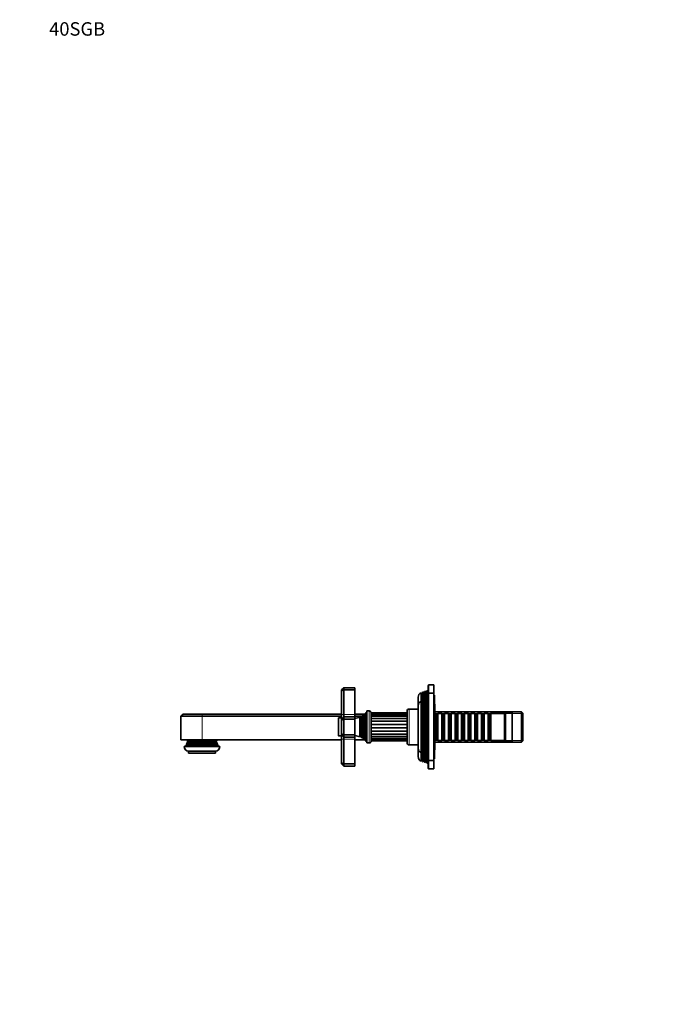
# Model space of a CAD drawing. Units: millimetres. Extents: x 0 to 1478, y 0 to 1758.
# Drawn here: x 0 to 583, y 879 to 1758 of the extents above; entities that cross this region are included whole.
import ezdxf
from ezdxf import colors
from ezdxf.entities.mleader import LeaderData, LeaderLine
from ezdxf.math import Vec2, Vec3

# ---------------------------------------------------------------- set-up
doc = ezdxf.new("R2010")
doc.units = ezdxf.units.MM
doc.layers.add('DV4_Défaut', color=7, linetype='Continuous')
doc.layers.add('Défaut', color=7, linetype='Continuous')

# ---------------------------------------------------------------- blocks, each defined once
blk = doc.blocks.new('_DOT')
at = {"color": 0}
blk.add_line((0, 0), (-1, 0), dxfattribs=at)
at = {"color": 0, "const_width": 0.333}
blk.add_lwpolyline([(-0.1665, 0, 1), (0.1665, 0, 1)], format="xyb", close=True, dxfattribs=at)
blk = doc.blocks.new('SE3')
at = {"layer": 'DV4_Défaut', "color": 7, "linetype": 'Continuous', "lineweight": 35}
for p, q in [((289.33, 1161.51), (287.33, 1159.51)), ((289.33, 1161.51), (299.33, 1161.51)), ((289.33, 1161.51), (289.33, 1159.51)), ((299.33, 1159.51), (299.33, 1161.51)), ((364.83, 1163.51), (364.83, 1156.01)), ((369.83, 1164.01), (365.33, 1164.01)), ((369.83, 1164.01), (369.83, 1156.51)), ((287.33, 1158.68), (287.33, 1159.51)), ((289.33, 1159.51), (287.33, 1158.68)), ((287.33, 1137.51), (287.33, 1158.68)), ((289.33, 1159.51), (299.33, 1159.51)), ((289.33, 1159.51), (289.33, 1137.51)), ((299.33, 1137.51), (299.33, 1159.51)), ((355.83, 1145.41), (355.83, 1153.01)), ((358.33, 1149.43), (358.33, 1157.03)), ((358.66, 1156.46), (358.33, 1157.03)), ((359.6, 1157.48), (359.01, 1156.46)), ((360.32, 1157.69), (359.6, 1157.48)), ((359.6, 1157.48), (359.6, 1149.93)), ((360.32, 1150.24), (360.32, 1157.69)), ((360.66, 1157.11), (360.32, 1157.69)), ((361.55, 1158.05), (361.01, 1157.11)), ((362.36, 1158.28), (361.55, 1158.05)), ((361.55, 1158.05), (361.55, 1150.65)), ((362.36, 1150.98), (362.36, 1158.28)), ((362.66, 1157.76), (362.36, 1158.28)), ((363.5, 1158.62), (363.01, 1157.76)), ((363.63, 1151.53), (363.01, 1150.46)), ((364.83, 1159.01), (363.5, 1158.62)), ((363.5, 1158.62), (363.5, 1151.32)), ((364.83, 1152.01), (363.63, 1151.53)), ((363.63, 1151.53), (363.63, 1101.48)), ((364.83, 1156.01), (364.83, 1097.01)), ((369.83, 1156.51), (365.33, 1156.51)), ((369.83, 1096.51), (369.83, 1156.51)), ((370.33, 1155.01), (369.83, 1155.01)), ((370.33, 1098.01), (370.33, 1155.01)), ((355.83, 1107.61), (355.83, 1145.41)), ((358.36, 1103.56), (358.36, 1149.45)), ((358.7, 1148.86), (358.36, 1149.45)), ((358.7, 1148.86), (358.7, 1104.16)), ((359.61, 1149.96), (359.01, 1148.91)), ((360.35, 1150.25), (359.61, 1149.96)), ((359.61, 1149.96), (359.61, 1103.06)), ((360.35, 1102.77), (360.35, 1150.25)), ((360.66, 1149.71), (360.35, 1150.25)), ((361.6, 1150.74), (361.01, 1149.71)), ((362.33, 1151.03), (361.6, 1150.74)), ((361.6, 1150.74), (361.6, 1102.27)), ((362.33, 1101.99), (362.33, 1151.03)), ((362.66, 1150.46), (362.33, 1151.03)), ((370.63, 1139.51), (370.63, 1146.11)), ((145.83, 1138.01), (143.83, 1136.01)), ((162.83, 1136.01), (143.83, 1136.01)), ((143.83, 1136.01), (143.83, 1115.01)), ((162.83, 1138.01), (145.83, 1138.01)), ((162.83, 1138.01), (287.33, 1138.01)), ((287.33, 1136.01), (162.83, 1136.01)), ((284.53, 1134.21), (284.53, 1118.81)), ((287.33, 1134.51), (284.83, 1134.51)), ((287.33, 1133.51), (287.33, 1137.51)), ((289.33, 1135.51), (287.33, 1133.51)), ((289.33, 1137.51), (289.33, 1135.51)), ((289.33, 1135.51), (299.33, 1135.51)), ((289.33, 1135.51), (289.33, 1133.51)), ((299.33, 1138.01), (307.88, 1138.01)), ((299.33, 1135.51), (299.33, 1137.51)), ((305.26, 1136.01), (299.33, 1136.01)), ((299.33, 1133.51), (299.33, 1135.51)), ((303.76, 1135.39), (303.76, 1117.62)), ((303.99, 1135.01), (303.76, 1135.39)), ((305.36, 1136.19), (304.68, 1135.01)), ((305.36, 1116.83), (305.36, 1136.19)), ((305.96, 1136.55), (305.96, 1116.46)), ((306.07, 1136.36), (305.96, 1136.55)), ((307.23, 1137.46), (306.59, 1136.36)), ((307.23, 1115.55), (307.23, 1137.46)), ((307.93, 1114.96), (307.93, 1138.05)), ((308.09, 1137.83), (307.93, 1138.05)), ((307.96, 1138.01), (308.66, 1138.01)), ((309.33, 1139.51), (308.61, 1137.88)), ((309.33, 1113.51), (309.33, 1139.51)), ((309.83, 1139.51), (309.33, 1139.51)), ((309.83, 1112.26), (309.83, 1140.76)), ((312.13, 1140.76), (309.83, 1140.76)), ((313.83, 1113.96), (313.83, 1139.06)), ((345.83, 1139.01), (313.83, 1139.01)), ((345.83, 1138.66), (313.83, 1138.66)), ((345.83, 1137.63), (313.83, 1137.63)), ((345.83, 1136), (313.83, 1136)), ((345.83, 1140.51), (345.83, 1112.51)), ((355.83, 1142.51), (347.83, 1142.51)), ((370.83, 1139.51), (370.33, 1139.51)), ((448.13, 1140.11), (370.63, 1140.11)), ((370.83, 1113.51), (370.83, 1139.51)), ((371.03, 1138.51), (370.83, 1138.51)), ((371.03, 1138.51), (371.03, 1114.51)), ((371.73, 1137.81), (371.03, 1138.51)), ((371.73, 1137.81), (371.73, 1115.21)), ((372.73, 1137.81), (371.73, 1137.81)), ((373.43, 1138.51), (372.73, 1137.81)), ((372.73, 1137.81), (372.73, 1115.21)), ((373.43, 1114.51), (373.43, 1138.51)), ((376.93, 1138.51), (373.43, 1138.51)), ((376.93, 1138.51), (376.93, 1114.51)), ((377.63, 1137.81), (376.93, 1138.51)), ((377.63, 1137.81), (377.63, 1115.21)), ((378.63, 1137.81), (377.63, 1137.81)), ((379.33, 1138.51), (378.63, 1137.81)), ((378.63, 1137.81), (378.63, 1115.21)), ((379.33, 1114.51), (379.33, 1138.51)), ((382.83, 1138.51), (379.33, 1138.51)), ((382.83, 1138.51), (382.83, 1114.51)), ((383.53, 1137.81), (382.83, 1138.51)), ((383.53, 1137.81), (383.53, 1115.21)), ((384.53, 1137.81), (383.53, 1137.81)), ((385.23, 1138.51), (384.53, 1137.81)), ((384.53, 1137.81), (384.53, 1115.21)), ((385.23, 1114.51), (385.23, 1138.51)), ((388.73, 1138.51), (385.23, 1138.51)), ((388.73, 1138.51), (388.73, 1114.51)), ((389.43, 1137.81), (388.73, 1138.51)), ((389.43, 1137.81), (389.43, 1115.21)), ((390.43, 1137.81), (389.43, 1137.81)), ((391.13, 1138.51), (390.43, 1137.81)), ((390.43, 1137.81), (390.43, 1115.21)), ((391.13, 1114.51), (391.13, 1138.51)), ((394.63, 1138.51), (391.13, 1138.51)), ((394.63, 1138.51), (394.63, 1114.51)), ((395.33, 1137.81), (394.63, 1138.51)), ((395.33, 1137.81), (395.33, 1115.21)), ((396.33, 1137.81), (395.33, 1137.81)), ((397.03, 1138.51), (396.33, 1137.81)), ((396.33, 1137.81), (396.33, 1115.21)), ((397.03, 1114.51), (397.03, 1138.51)), ((400.53, 1138.51), (397.03, 1138.51)), ((400.53, 1138.51), (400.53, 1114.51)), ((401.23, 1137.81), (400.53, 1138.51)), ((401.23, 1137.81), (401.23, 1115.21)), ((402.23, 1137.81), (401.23, 1137.81)), ((402.93, 1138.51), (402.23, 1137.81)), ((402.23, 1137.81), (402.23, 1115.21)), ((402.93, 1114.51), (402.93, 1138.51)), ((406.43, 1138.51), (402.93, 1138.51)), ((406.43, 1138.51), (406.43, 1114.51)), ((407.13, 1137.81), (406.43, 1138.51)), ((407.13, 1137.81), (407.13, 1115.21)), ((408.13, 1137.81), (407.13, 1137.81)), ((408.83, 1138.51), (408.13, 1137.81)), ((408.13, 1137.81), (408.13, 1115.21)), ((408.83, 1114.51), (408.83, 1138.51)), ((412.33, 1138.51), (408.83, 1138.51)), ((412.33, 1138.51), (412.33, 1114.51)), ((413.03, 1137.81), (412.33, 1138.51)), ((413.03, 1137.81), (413.03, 1115.21)), ((414.03, 1137.81), (413.03, 1137.81)), ((414.73, 1138.51), (414.03, 1137.81)), ((414.03, 1137.81), (414.03, 1115.21)), ((414.73, 1114.51), (414.73, 1138.51)), ((418.23, 1138.51), (414.73, 1138.51)), ((418.23, 1138.51), (418.23, 1114.51)), ((418.93, 1137.81), (418.23, 1138.51)), ((418.93, 1137.81), (418.93, 1115.21)), ((419.93, 1137.81), (418.93, 1137.81)), ((420.63, 1138.51), (419.93, 1137.81)), ((419.93, 1137.81), (419.93, 1115.21)), ((420.63, 1114.51), (420.63, 1138.51)), ((432.83, 1138.51), (420.63, 1138.51)), ((433.83, 1139.51), (432.83, 1138.51)), ((432.83, 1114.51), (432.83, 1138.51)), ((433.83, 1113.51), (433.83, 1139.51)), ((439.83, 1139.51), (433.83, 1139.51)), ((439.83, 1113.51), (439.83, 1139.51)), ((448.13, 1140.11), (448.13, 1112.91)), ((449.33, 1138.91), (448.13, 1140.11)), ((449.33, 1114.11), (449.33, 1138.91)), ((287.33, 1132.68), (287.33, 1133.51)), ((289.33, 1133.51), (287.33, 1132.68)), ((287.33, 1120.34), (287.33, 1132.68)), ((289.33, 1133.51), (299.33, 1133.51)), ((289.33, 1133.51), (289.33, 1119.51)), ((299.33, 1119.51), (299.33, 1133.51)), ((284.83, 1118.51), (287.33, 1118.51)), ((287.33, 1119.51), (287.33, 1120.34)), ((289.33, 1119.51), (287.33, 1120.34)), ((287.33, 1115.51), (287.33, 1119.51)), ((287.33, 1119.51), (289.33, 1117.51)), ((289.33, 1119.51), (299.33, 1119.51)), ((289.33, 1119.51), (289.33, 1117.51)), ((289.33, 1117.51), (299.33, 1117.51)), ((289.33, 1117.51), (289.33, 1115.51)), ((299.33, 1117.51), (299.33, 1119.51)), ((299.33, 1115.51), (299.33, 1117.51)), ((303.76, 1117.62), (303.99, 1118.01)), ((304.68, 1118.01), (305.36, 1116.83)), ((305.96, 1116.46), (306.07, 1116.66)), ((306.59, 1116.66), (307.23, 1115.55)), ((313.83, 1118.03), (345.83, 1118.03)), ((162.83, 1115.01), (143.83, 1115.01)), ((178.83, 1109.01), (146.83, 1109.01)), ((149.03, 1110.33), (148.51, 1110.03)), ((177.16, 1110.03), (148.51, 1110.03)), ((176.78, 1110.76), (148.89, 1110.76)), ((148.89, 1110.76), (149.03, 1110.68)), ((149.53, 1111.83), (149.26, 1111.68)), ((176.4, 1111.68), (149.26, 1111.68)), ((176.23, 1112.23), (149.44, 1112.23)), ((149.44, 1112.23), (149.53, 1112.18)), ((150.03, 1113.33), (149.65, 1113.11)), ((176.01, 1113.11), (149.65, 1113.11)), ((175.9, 1113.84), (149.76, 1113.84)), ((149.76, 1113.84), (150.03, 1113.68)), ((162.83, 1115.01), (287.33, 1115.01)), ((175.63, 1113.68), (175.9, 1113.84)), ((176.01, 1113.11), (175.63, 1113.33)), ((176.13, 1112.18), (176.23, 1112.23)), ((176.4, 1111.68), (176.13, 1111.83)), ((176.63, 1110.68), (176.78, 1110.76)), ((177.16, 1110.03), (176.63, 1110.33)), ((287.33, 1094.34), (287.33, 1115.51)), ((289.33, 1115.51), (289.33, 1093.51)), ((299.33, 1093.51), (299.33, 1115.51)), ((299.33, 1115.01), (307.88, 1115.01)), ((307.93, 1114.96), (308.09, 1115.18)), ((307.96, 1115.01), (308.66, 1115.01)), ((308.61, 1115.13), (309.33, 1113.51)), ((309.33, 1113.51), (309.83, 1113.51)), ((309.83, 1112.26), (312.13, 1112.26)), ((313.83, 1116.13), (345.83, 1116.13)), ((313.83, 1114.79), (345.83, 1114.79)), ((313.83, 1114.09), (345.83, 1114.09)), ((313.83, 1114.01), (345.83, 1114.01)), ((347.83, 1110.51), (355.83, 1110.51)), ((355.83, 1100.01), (355.83, 1107.61)), ((370.33, 1113.51), (370.83, 1113.51)), ((370.63, 1106.91), (370.63, 1113.51)), ((370.63, 1112.91), (448.13, 1112.91)), ((370.83, 1114.51), (371.03, 1114.51)), ((371.03, 1114.51), (371.73, 1115.21)), ((371.73, 1115.21), (372.73, 1115.21)), ((372.73, 1115.21), (373.43, 1114.51)), ((373.43, 1114.51), (376.93, 1114.51)), ((376.93, 1114.51), (377.63, 1115.21)), ((377.63, 1115.21), (378.63, 1115.21)), ((378.63, 1115.21), (379.33, 1114.51)), ((379.33, 1114.51), (382.83, 1114.51)), ((382.83, 1114.51), (383.53, 1115.21)), ((383.53, 1115.21), (384.53, 1115.21)), ((384.53, 1115.21), (385.23, 1114.51)), ((385.23, 1114.51), (388.73, 1114.51)), ((388.73, 1114.51), (389.43, 1115.21)), ((389.43, 1115.21), (390.43, 1115.21)), ((390.43, 1115.21), (391.13, 1114.51)), ((391.13, 1114.51), (394.63, 1114.51)), ((394.63, 1114.51), (395.33, 1115.21)), ((395.33, 1115.21), (396.33, 1115.21)), ((396.33, 1115.21), (397.03, 1114.51)), ((397.03, 1114.51), (400.53, 1114.51)), ((400.53, 1114.51), (401.23, 1115.21)), ((401.23, 1115.21), (402.23, 1115.21)), ((402.23, 1115.21), (402.93, 1114.51)), ((402.93, 1114.51), (406.43, 1114.51)), ((406.43, 1114.51), (407.13, 1115.21)), ((407.13, 1115.21), (408.13, 1115.21)), ((408.13, 1115.21), (408.83, 1114.51)), ((408.83, 1114.51), (412.33, 1114.51)), ((412.33, 1114.51), (413.03, 1115.21)), ((413.03, 1115.21), (414.03, 1115.21)), ((414.03, 1115.21), (414.73, 1114.51)), ((414.73, 1114.51), (418.23, 1114.51)), ((418.23, 1114.51), (418.93, 1115.21)), ((418.93, 1115.21), (419.93, 1115.21)), ((419.93, 1115.21), (420.63, 1114.51)), ((420.63, 1114.51), (432.83, 1114.51)), ((432.83, 1114.51), (433.83, 1113.51)), ((433.83, 1113.51), (439.83, 1113.51)), ((448.13, 1112.91), (449.33, 1114.11)), ((174.83, 1105.01), (150.83, 1105.01)), ((150.83, 1105.01), (150.83, 1103.01)), ((174.83, 1103.01), (150.83, 1103.01)), ((174.83, 1103.01), (174.83, 1105.01)), ((358.33, 1095.98), (358.33, 1103.58)), ((358.36, 1103.56), (358.7, 1104.16)), ((359.01, 1104.11), (359.61, 1103.06)), ((359.6, 1103.08), (359.6, 1095.53)), ((359.61, 1103.06), (360.35, 1102.77)), ((360.32, 1095.32), (360.32, 1102.78)), ((360.35, 1102.77), (360.66, 1103.31)), ((361.01, 1103.31), (361.6, 1102.27)), ((361.55, 1102.36), (361.55, 1094.96)), ((361.6, 1102.27), (362.33, 1101.99)), ((362.33, 1101.99), (362.66, 1102.56)), ((362.36, 1094.73), (362.36, 1102.03)), ((363.01, 1102.56), (363.63, 1101.48)), ((363.5, 1101.69), (363.5, 1094.39)), ((363.63, 1101.48), (364.83, 1101.01)), ((287.33, 1093.51), (287.33, 1094.34)), ((287.33, 1094.34), (289.33, 1093.51)), ((287.33, 1093.51), (289.33, 1091.51)), ((289.33, 1093.51), (299.33, 1093.51)), ((289.33, 1093.51), (289.33, 1091.51)), ((289.33, 1091.51), (299.33, 1091.51)), ((299.33, 1091.51), (299.33, 1093.51)), ((358.33, 1095.98), (358.66, 1096.56)), ((359.01, 1096.56), (359.6, 1095.53)), ((359.6, 1095.53), (360.32, 1095.32)), ((360.32, 1095.32), (360.66, 1095.91)), ((361.01, 1095.91), (361.55, 1094.96)), ((361.55, 1094.96), (362.36, 1094.73)), ((362.36, 1094.73), (362.66, 1095.26)), ((363.01, 1095.26), (363.5, 1094.39)), ((363.5, 1094.39), (364.83, 1094.01)), ((364.83, 1097.01), (364.83, 1089.51)), ((365.33, 1096.51), (369.83, 1096.51)), ((369.83, 1098.01), (370.33, 1098.01)), ((369.83, 1096.51), (369.83, 1089.01)), ((365.33, 1089.01), (369.83, 1089.01))]:
    blk.add_line(p, q, dxfattribs=at)
at = {"layer": 'DV4_Défaut', "color": 7, "linetype": 'Continuous', "lineweight": 18}
for p, q in [((365.33, 1156.51), (365.33, 1164.01)), ((358.66, 1156.46), (358.66, 1148.93)), ((359.01, 1156.46), (359.01, 1148.91)), ((360.66, 1157.11), (360.66, 1149.71)), ((361.01, 1157.11), (361.01, 1149.71)), ((362.66, 1157.76), (362.66, 1150.46)), ((363.01, 1157.76), (363.01, 1150.46)), ((365.33, 1096.51), (365.33, 1156.51)), ((359.01, 1148.91), (359.01, 1104.11)), ((360.66, 1149.71), (360.66, 1103.31)), ((361.01, 1149.71), (361.01, 1103.31)), ((362.66, 1150.46), (362.66, 1102.56)), ((363.01, 1150.46), (363.01, 1102.56)), ((162.83, 1138.01), (162.83, 1136.01)), ((162.83, 1136.01), (162.83, 1115.01)), ((284.83, 1118.51), (284.83, 1134.51)), ((289.33, 1137.51), (287.33, 1137.51)), ((289.33, 1137.51), (299.33, 1137.51)), ((303.99, 1118.01), (303.99, 1135.01)), ((304.68, 1118.01), (304.68, 1135.01)), ((306.07, 1116.66), (306.07, 1136.36)), ((306.59, 1116.66), (306.59, 1136.36)), ((308.09, 1115.18), (308.09, 1137.83)), ((308.61, 1115.13), (308.61, 1137.88)), ((312.13, 1140.76), (312.13, 1112.26)), ((345.83, 1137.77), (313.83, 1137.77)), ((345.83, 1136.4), (313.83, 1136.4)), ((345.83, 1134.42), (313.83, 1134.42)), ((345.83, 1133.85), (313.83, 1133.85)), ((347.83, 1110.51), (347.83, 1142.51)), ((370.63, 1138.57), (449.33, 1138.57)), ((345.83, 1131.93), (313.83, 1131.93)), ((345.83, 1131.27), (313.83, 1131.27)), ((345.83, 1129.11), (313.83, 1129.11)), ((345.83, 1128.39), (313.83, 1128.39)), ((345.83, 1126.12), (313.83, 1126.12)), ((345.83, 1125.39), (313.83, 1125.39)), ((345.83, 1123.16), (313.83, 1123.16)), ((345.83, 1122.46), (313.83, 1122.46)), ((345.83, 1120.4), (313.83, 1120.4)), ((345.83, 1119.79), (313.83, 1119.79)), ((345.83, 1117.53), (313.83, 1117.53)), ((176.63, 1110.68), (149.03, 1110.68)), ((176.63, 1110.33), (149.03, 1110.33)), ((176.13, 1112.18), (149.53, 1112.18)), ((176.13, 1111.83), (149.53, 1111.83)), ((175.63, 1113.68), (150.03, 1113.68)), ((175.63, 1113.33), (150.03, 1113.33)), ((287.33, 1115.51), (289.33, 1115.51)), ((289.33, 1115.51), (299.33, 1115.51)), ((345.83, 1115.84), (313.83, 1115.84)), ((370.63, 1114.45), (449.33, 1114.45)), ((358.66, 1104.08), (358.66, 1096.56)), ((359.01, 1104.11), (359.01, 1096.56)), ((360.66, 1103.31), (360.66, 1095.91)), ((361.01, 1103.31), (361.01, 1095.91)), ((362.66, 1102.56), (362.66, 1095.26)), ((363.01, 1102.56), (363.01, 1095.26)), ((365.33, 1089.01), (365.33, 1096.51))]:
    blk.add_line(p, q, dxfattribs=at)
at = {"layer": 'DV4_Défaut', "color": 7, "linetype": 'Continuous', "lineweight": 35}
for centre, radius, start, end in [((365.33, 1163.51), 0.5, 90, 180), ((360.33, 1153.01), 4.5, 116.48414, 180), ((358.83, 1156.56), 0.2, 210, 330), ((360.83, 1157.21), 0.2, 210, 330), ((362.83, 1157.86), 0.2, 210, 330), ((365.33, 1156.01), 0.5, 90, 180), ((360.33, 1145.41), 4.5, 116.02479, 180), ((358.83, 1149.01), 0.2, 229.09128, 330), ((360.83, 1149.81), 0.2, 210, 330), ((362.83, 1150.56), 0.2, 210, 330), ((368.83, 1146.11), 1.8, 0, 33.55731), ((284.83, 1134.21), 0.3, 90, 180), ((297.87, 1149.19), 15, 275.58375, 293.12593), ((304.33, 1135.21), 0.4, 210, 330), ((297.87, 1149.19), 15, 299.94756, 302.62406), ((306.33, 1136.51), 0.3, 210, 330), ((297.87, 1149.19), 15, 308.59712, 312.09134), ((308.33, 1138.01), 0.3, 215.88909, 335.88909), ((312.13, 1139.06), 1.7, 0, 90), ((347.83, 1140.51), 2, 90, 180), ((284.83, 1118.81), 0.3, 180, 270), ((297.87, 1103.83), 15, 66.87407, 84.41625), ((304.33, 1117.81), 0.4, 30, 150), ((297.87, 1103.83), 15, 57.37594, 60.05244), ((306.33, 1116.51), 0.3, 30, 150), ((150.83, 1109.01), 4, 180, 270), ((139.83, 1115.01), 10, 323.1301, 330.15023), ((139.83, 1115.01), 10, 334.89262, 340.55276), ((148.93, 1110.51), 0.2, 300, 60), ((139.83, 1115.01), 10, 343.89789, 349.08764), ((149.43, 1112.01), 0.2, 300, 60), ((139.83, 1115.01), 10, 353.27197, 0), ((149.93, 1113.51), 0.2, 300, 60), ((174.83, 1109.01), 4, 270, 0), ((175.73, 1113.51), 0.2, 120, 240), ((185.83, 1115.01), 10, 180, 186.72803), ((185.83, 1115.01), 10, 190.91236, 196.10211), ((176.23, 1112.01), 0.2, 120, 240), ((185.83, 1115.01), 10, 199.44724, 205.10738), ((176.73, 1110.51), 0.2, 120, 240), ((185.83, 1115.01), 10, 209.84977, 216.8699), ((297.87, 1103.83), 15, 47.90866, 51.40288), ((308.33, 1115.01), 0.3, 24.11091, 144.11091), ((312.13, 1113.96), 1.7, 270, 0), ((347.83, 1112.51), 2, 180, 270), ((360.33, 1107.61), 4.5, 180, 243.97521), ((360.33, 1100.01), 4.5, 180, 243.51586), ((358.83, 1104.01), 0.2, 30, 130.90872), ((360.83, 1103.21), 0.2, 30, 150), ((362.83, 1102.46), 0.2, 30, 150), ((368.83, 1106.91), 1.8, 326.44269, 0), ((358.83, 1096.46), 0.2, 30, 150), ((360.83, 1095.81), 0.2, 30, 150), ((362.83, 1095.16), 0.2, 30, 150), ((365.33, 1097.01), 0.5, 180, 270), ((365.33, 1089.51), 0.5, 180, 270)]:
    blk.add_arc(centre, radius, start, end, dxfattribs=at)

msp = doc.modelspace()

# ---------------------------------------------------------------- block references
at = {"layer": 'Défaut'}
msp.add_blockref('SE3', (0, 0), dxfattribs=at)

# ---------------------------------------------------------------- leaders
at = {"layer": 'Défaut', "color": 7, "linetype": 'Continuous', "lineweight": 18}
ml = msp.add_multileader_mtext('Standard', dxfattribs=at)
ml.set_content('{\\pxsm0.9;\\fSolid Edge ISO|b1||i0||c0|p34;\\W1.;18/01/2017\\P}', color=256)
ml.set_leader_properties()
ml.set_arrow_properties(name='DOT')
ml.build(insert=Vec2(0, 0))
ml.multileader.update_dxf_attribs({"leader_type": 0, "dogleg_length": 0, "arrow_head_size": 12})
ctx = ml.context
ctx.base_point, ctx.char_height, ctx.arrow_head_size, ctx.landing_gap_size = Vec3(1390.41, 1750.71), 12, 12, 4.2
notes = []
notes.append((ctx, [(0, (0, 0, 0), (0, 0), (1, 0), 1, [])]))
ctx.mtext.insert = Vec3(1392.41, 1756.83)
ml = msp.add_multileader_mtext('Standard', dxfattribs=at)
ml.set_content('{\\pxsm0.9;\\fArial|b1||i0||c0|p34;\\W1.;40SGB\\P}', color=256)
ml.set_leader_properties()
ml.set_arrow_properties(name='DOT')
ml.build(insert=Vec2(0, 0))
ml.multileader.update_dxf_attribs({"leader_type": 0, "dogleg_length": 0, "arrow_head_size": 12})
ctx = ml.context
ctx.base_point, ctx.char_height, ctx.arrow_head_size, ctx.landing_gap_size = Vec3(24.31, 1749.46), 12, 12, 4.2
notes.append((ctx, [(0, (0, 0, 0), (0, 0), (1, 0), 1, [])]))
ctx.mtext.insert = Vec3(26.31, 1755.57)
for ctx, leaders in notes:
    for number, flags, end, landing, length, lines in leaders:
        leader = LeaderData()
        leader.index, (leader.has_last_leader_line, leader.has_dogleg_vector, leader.attachment_direction) = number, flags
        leader.last_leader_point, leader.dogleg_vector, leader.dogleg_length = Vec3(end), Vec3(landing), length
        for number, points, colour, breaks in lines:
            line = LeaderLine()
            line.index, line.vertices, line.color, line.breaks = number, Vec3.list(points), colors.encode_raw_color(colour), breaks
            leader.lines.append(line)
        ctx.leaders.append(leader)

doc.saveas('drawing.dxf')
